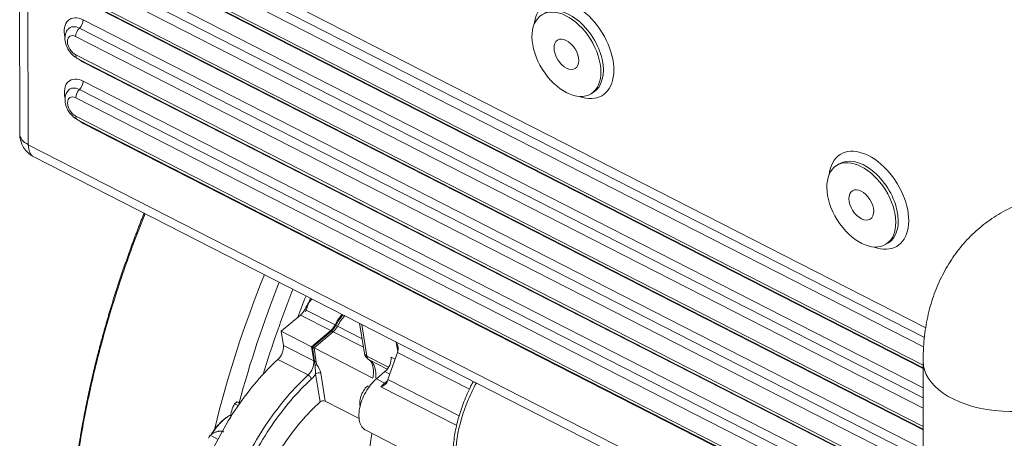
# Model space of a CAD drawing. Units: millimetres. Extents: x 0 to 408, y 0 to 202.
# Drawn here: x 25 to 52, y 91 to 102 of the extents above; entities that cross this region are included whole.
import ezdxf
from ezdxf.lldxf.tags import DXFTag

# ---------------------------------------------------------------- set-up
doc = ezdxf.new("R2010")
doc.units = ezdxf.units.MM
for name, color, linetype in [('15211026', 7, 'Continuous'), ('17411001', 7, 'Continuous'), ('32A21-00501', 7, 'Continuous'), ('MM130066', 7, 'Continuous'), ('Predeterminado', 7, 'Continuous')]:
    doc.layers.add(name, color=color, linetype=linetype)
tags = doc.linetypes.add('HIDDEN2', pattern=[4.7625, 3.175, -1.5875]).pattern_tags.tags
tags[6:7] = [DXFTag(74, 4), DXFTag(75, 0), DXFTag(340, '0'), DXFTag(46, 0.0), DXFTag(50, 0.0), DXFTag(44, 0.0), DXFTag(45, 0.0)]
tags[4:5] = [DXFTag(74, 4), DXFTag(75, 0), DXFTag(340, '0'), DXFTag(46, 0.0), DXFTag(50, 0.0), DXFTag(44, 0.0), DXFTag(45, 0.0)]

# ---------------------------------------------------------------- blocks, each defined once
blk = doc.blocks.new('SE1')
at = {"layer": '15211026', "color": 7, "linetype": 'HIDDEN2', "lineweight": 18}
blk.add_line((49.328, 93.296), (49.335, 89.436), dxfattribs=at)
at = {"layer": '15211026', "color": 7, "linetype": 'Continuous', "lineweight": 18}
blk.add_ellipse((51.728, 93.3), major_axis=(2.4, 0.005), ratio=0.565649, start_param=3.141774, end_param=5.88093, dxfattribs=at)
at = {"layer": '15211026', "color": 7, "linetype": 'HIDDEN2', "lineweight": 18}
blk.add_open_spline([(55.779, 97.222), (55.648, 97.287), (55.348, 97.431), (54.819, 97.622), (54.237, 97.758), (53.677, 97.821), (53.131, 97.815), (52.584, 97.74), (52.046, 97.589), (51.53, 97.36), (51.06, 97.065), (50.642, 96.713), (50.279, 96.309), (49.972, 95.86), (49.722, 95.369), (49.53, 94.839), (49.399, 94.278), (49.336, 93.746), (49.33, 93.437), (49.328, 93.296)], degree=3, knots=[0, 0, 0, 0, 0.041843, 0.112624, 0.175112, 0.235835, 0.294953, 0.352777, 0.415339, 0.476348, 0.536114, 0.595134, 0.653778, 0.712581, 0.772078, 0.832776, 0.895096, 0.959288, 1, 1, 1, 1], dxfattribs=at)
at = {"layer": '17411001', "color": 7, "linetype": 'HIDDEN2', "lineweight": 18}
for p, q in [((25.006, 106.981), (25.021, 99.413)), ((26.563, 104.74), (49.328, 93.12)), ((26.567, 103.091), (49.331, 91.471)), ((26.57, 101.442), (49.139, 89.921)), ((40.395, 100.492), (40.462, 100.534)), ((26.573, 99.792), (49.338, 88.172)), ((25.403, 98.791), (55.753, 83.299)), ((47.069, 98.602), (47.002, 98.56)), ((48.329, 96.441), (48.396, 96.483))]:
    blk.add_line(p, q, dxfattribs=at)
at = {"layer": '17411001', "color": 7, "linetype": 'Continuous', "lineweight": 18}
for p, q in [((25.236, 106.688), (25.251, 99.12)), ((26.72, 105.775), (49.401, 94.197)), ((49.37, 93.939), (26.619, 105.552)), ((49.34, 93.68), (26.519, 105.329)), ((26.52, 104.834), (49.328, 93.192)), ((49.328, 93.102), (26.722, 104.641)), ((26.723, 104.125), (49.329, 92.586)), ((49.33, 92.312), (26.623, 103.903)), ((49.33, 92.037), (26.522, 103.68)), ((26.523, 103.185), (49.331, 91.543)), ((49.331, 91.452), (26.725, 102.992)), ((26.726, 102.476), (49.332, 90.937)), ((49.328, 90.391), (26.526, 102.031)), ((49.333, 90.662), (26.626, 102.253)), ((26.527, 101.536), (49.149, 89.988)), ((49.138, 89.904), (26.728, 101.343)), ((26.729, 100.827), (49.135, 89.389)), ((49.136, 89.115), (26.629, 100.604)), ((49.137, 88.841), (26.529, 100.381)), ((26.53, 99.887), (49.338, 88.244)), ((49.338, 88.153), (26.732, 99.693)), ((25.251, 99.12), (54.873, 83.999))]:
    blk.add_line(p, q, dxfattribs=at)
at = {"layer": '17411001', "color": 7, "linetype": 'HIDDEN2', "lineweight": 18}
blk.add_arc((25.721, 99.415), 0.7, 180.112, 242.9576, dxfattribs=at)
at = {"layer": '17411001', "color": 7, "linetype": 'Continuous', "lineweight": 18}
for centre, major_axis, ratio, start_param, end_param in [((39.932, 101.677), (-0.77, 1.229), 0.610887, 2.48175, 6.283185), ((39.932, 101.677), (-0.77, 1.229), 0.610887, 0, 0.659843), ((39.798, 101.593), (0.664, -1.059), 0.610887, 0, 3.152551), ((26.727, 101.909), (0.365, -0.582), 0.610887, 2.345743, 4.185439), ((26.627, 101.846), (0.262, -0.418), 0.610887, 2.345743, 3.336608), ((26.592, 102.392), (-0.091, -0.178), 0.553947, 0.999647, 2.317763), ((26.526, 101.783), (0.159, -0.254), 0.610887, 2.345743, 5.487335), ((26.66, 102.115), (0.091, 0.178), 0.553947, 0.999647, 2.317763), ((26.661, 101.62), (0.091, 0.178), 0.553947, 2.317763, 3.141593), ((26.727, 101.909), (0.365, -0.582), 0.610887, 5.232871, 5.487335), ((26.594, 101.258), (-0.091, -0.178), 0.553947, -3.965422, -3.84813), ((26.731, 100.26), (0.365, -0.582), 0.610887, 2.345743, 4.185439), ((26.595, 100.743), (0.091, 0.178), 0.553947, 4.14124, 5.459356), ((26.529, 100.134), (0.159, -0.254), 0.610887, 2.345743, 5.487335), ((26.63, 100.197), (0.262, -0.418), 0.610887, 2.345743, 3.336608), ((26.663, 100.465), (-0.091, -0.178), 0.553947, 4.14124, 5.459356), ((39.798, 101.593), (0.664, -1.059), 0.610887, 6.275237, 6.283185), ((26.664, 99.971), (0.091, 0.178), 0.553947, 2.317763, 3.141593), ((26.731, 100.26), (0.365, -0.582), 0.610887, 5.232871, 5.487335), ((26.597, 99.609), (-0.091, -0.178), 0.553947, -3.965422, -3.84813), ((25.721, 99.415), (0.7, 0.001), 0.565649, 3.141593, 3.975834), ((25.721, 99.415), (0.318, 0.623), 0.553947, 2.317763, 3.141593), ((47.867, 97.627), (-0.77, 1.229), 0.610887, 0, 0.659843), ((47.867, 97.627), (-0.77, 1.229), 0.610887, 2.48175, 6.283185), ((47.733, 97.543), (0.664, -1.059), 0.610887, 0, 3.152551), ((47.733, 97.543), (0.664, -1.059), 0.610887, 6.275237, 6.283185)]:
    blk.add_ellipse(centre, major_axis=major_axis, ratio=ratio, start_param=start_param, end_param=end_param, dxfattribs=at)
at = {"layer": '17411001', "color": 7, "linetype": 'HIDDEN2', "lineweight": 18}
for centre, major_axis in [((39.731, 101.551), (-0.664, 1.059)), ((39.731, 101.551), (-0.239, 0.381)), ((47.665, 97.501), (-0.664, 1.059)), ((47.665, 97.501), (-0.239, 0.381))]:
    blk.add_ellipse(centre, major_axis=major_axis, ratio=0.610887, dxfattribs=at)
for points in [[(26.321, 102.219), (26.313, 102.211), (26.277, 102.178), (26.243, 102.08), (26.231, 101.94), (26.27, 101.776), (26.362, 101.61), (26.475, 101.496), (26.546, 101.455), (26.57, 101.442)], [(26.324, 100.57), (26.316, 100.562), (26.28, 100.529), (26.247, 100.431), (26.235, 100.291), (26.273, 100.126), (26.365, 99.96), (26.479, 99.847), (26.549, 99.806), (26.573, 99.792)]]:
    blk.add_open_spline(points, degree=3, knots=[0, 0, 0, 0, 0.035553, 0.177243, 0.332325, 0.514546, 0.712659, 0.915745, 1, 1, 1, 1], dxfattribs=at)
at = {"layer": '32A21-00501', "color": 7, "linetype": 'HIDDEN2', "lineweight": 18}
for centre, major_axis, start_param, end_param in [((41.968, 93.688), (-8.411, -16.477), 4.874508, 5.11676), ((41.968, 93.688), (-8.047, -15.765), 4.881903, 5.08044), ((42.339, 93.499), (-8.047, -15.765), 4.881903, 5.021628), ((42.339, 93.499), (-7.729, -15.141), -1.39423, -1.35776), ((42.413, 93.461), (-7.684, -15.052), -1.393174, -1.369479)]:
    blk.add_ellipse(centre, major_axis=major_axis, ratio=0.553947, start_param=start_param, end_param=end_param, dxfattribs=at)
for points, degree, knots in [([(26.338, 87.549), (26.338, 87.59), (26.338, 87.63), (26.337, 88.376), (26.395, 89.155), (26.453, 89.934), (26.57, 90.739), (26.686, 91.544), (26.861, 92.368), (27.036, 93.192), (27.266, 94.026), (27.497, 94.86), (27.782, 95.696), (28.051, 96.487), (28.365, 97.272)], 2, [0.4982935, 0.4982935, 0.4982935, 0.5, 0.5, 0.53125, 0.53125, 0.5625, 0.5625, 0.59375, 0.59375, 0.625, 0.625, 0.65625, 0.65625, 0.6857701, 0.6857701, 0.6857701]), ([(26.345, 87.55), (26.345, 87.66), (26.347, 87.99), (26.365, 88.549), (26.41, 89.232), (26.477, 89.926), (26.568, 90.63), (26.68, 91.344), (26.816, 92.064), (26.973, 92.79), (27.152, 93.521), (27.353, 94.256), (27.574, 94.992), (27.817, 95.73), (28.08, 96.466), (28.276, 96.975), (28.381, 97.239), (28.389, 97.259)], 3, [0.4999977, 0.4999977, 0.4999977, 0.4999977, 0.5068493, 0.5205479, 0.5342466, 0.5479452, 0.5616438, 0.5753425, 0.5890411, 0.6027397, 0.6164384, 0.630137, 0.6438356, 0.6575342, 0.6712329, 0.6849315, 0.6860521, 0.6860521, 0.6860521, 0.6860521])]:
    blk.add_open_spline(points, degree=degree, knots=knots, dxfattribs=at)
at = {"layer": 'MM130066', "color": 7, "linetype": 'HIDDEN2', "lineweight": 18}
for p, q in [((33.505, 94.272), (32.689, 94.689)), ((32.575, 94.539), (32.058, 94.103)), ((32.575, 94.539), (33.39, 94.123)), ((34.167, 94.317), (34.296, 93.508)), ((32.058, 94.103), (32.873, 93.687)), ((32.118, 93.724), (32.058, 94.103)), ((32.896, 93.676), (33.41, 94.11)), ((32.94, 93.653), (33.457, 94.089)), ((33.457, 94.089), (34.269, 93.674)), ((34.233, 93.901), (33.571, 94.238)), ((32.873, 93.687), (32.896, 93.676)), ((32.956, 93.299), (32.896, 93.676)), ((32.94, 93.653), (34.521, 92.846)), ((33.001, 93.273), (32.94, 93.653)), ((35.184, 93.533), (34.929, 92.802)), ((35.184, 93.533), (35.188, 93.541)), ((33.012, 93.203), (33.001, 93.273)), ((34.943, 93.138), (34.36, 93.436)), ((34.909, 93.087), (34.42, 93.337)), ((34.849, 93.02), (34.618, 92.825)), ((34.903, 92.729), (34.918, 92.76)), ((34.918, 92.76), (34.929, 92.802)), ((30.833, 92.18), (30.863, 92.205)), ((30.947, 92.162), (30.863, 92.205)), ((34.157, 91.759), (33.243, 92.225)), ((30.802, 92.154), (30.833, 92.18)), ((30.902, 92.103), (30.802, 92.154)), ((34.331, 91.44), (36.79, 90.185)), ((30.098, 91.225), (30.12, 91.266)), ((30.12, 91.266), (30.141, 91.306)), ((30.358, 91.195), (30.141, 91.306))]:
    blk.add_line(p, q, dxfattribs=at)
at = {"layer": 'MM130066', "color": 7, "linetype": 'Continuous', "lineweight": 18}
for p, q in [((32.873, 93.687), (33.39, 94.123)), ((33.39, 94.123), (33.41, 94.11)), ((33.505, 94.272), (33.526, 94.262)), ((34.36, 93.436), (34.224, 94.288)), ((35.153, 93.8), (35.192, 93.557)), ((32.118, 93.724), (32.934, 93.307)), ((32.934, 93.307), (32.873, 93.687)), ((37.123, 92.544), (35.184, 93.533)), ((32.783, 92.928), (31.967, 93.345)), ((32.956, 93.299), (32.934, 93.307)), ((35.012, 93.409), (35.121, 93.353)), ((32.983, 92.958), (32.97, 93.181)), ((34.982, 92.952), (34.849, 93.02)), ((33.103, 92.207), (32.983, 92.958)), ((33.243, 92.225), (33.123, 92.975)), ((34.618, 92.825), (34.84, 92.711)), ((34.923, 92.782), (34.84, 92.711)), ((34.929, 92.802), (36.843, 91.825)), ((34.84, 92.711), (34.736, 92.61)), ((34.736, 92.61), (36.78, 91.567))]:
    blk.add_line(p, q, dxfattribs=at)
at = {"layer": 'MM130066', "color": 7, "linetype": 'HIDDEN2', "lineweight": 18}
for centre, radius, start, end in [((32.256, 94.902), 0.483, 311.3653, 333.8573), ((34.574, 93.749), 1.116, 135.9942, 153.9699), ((33.139, 94.45), 0.481, 311.3255, 333.8978), ((34.899, 93.634), 0.303, 342.097, 33.0933), ((31.647, 93.692), 0.472, 312.6218, 3.8311), ((32.781, 93.405), 0.294, 57.2844, 67.0661), ((34.533, 93.549), 0.24, 188.0153, 238.5091), ((34.54, 93.378), 0.472, 310.7876, 3.8043), ((32.442, 93.279), 0.629, 313.1696, 329.3094), ((34.639, 92.925), 0.329, 287.1543, 323.4729), ((30.823, 91.93), 0.278, 61.5525, 81.6418), ((37.502, 87.445), 6.482, 132.7357, 171.6559), ((33.188, 92.1), 0.136, 66.4193, 128.896), ((31.625, 91.713), 0.934, 151.8135, 176.5872)]:
    blk.add_arc(centre, radius, start, end, dxfattribs=at)
at = {"layer": 'MM130066', "color": 7, "linetype": 'Continuous', "lineweight": 18}
for centre, radius, start, end in [((34.346, 93.899), 0.921, 134.4763, 156.0594), ((34.524, 93.774), 1.11, 135.8946, 153.9643), ((33.074, 94.483), 0.479, 311.278, 333.9445), ((33.091, 94.474), 0.484, 311.2657, 333.9621), ((33.476, 94.191), 0.103, 230.9787, 259.7383), ((31.416, 90.082), 4.682, 62.5952, 63.2185), ((32.463, 93.276), 0.472, 312.6224, 3.8307), ((32.939, 93.219), 0.0823, 41.4646, 78.1568), ((33.124, 92.941), 0.285, 113.1787, 122.6452), ((32.547, 92.835), 0.593, 13.7328, 38.3914), ((32.693, 92.763), 0.188, 17.6052, 61.613), ((33.068, 92.85), 0.137, 66.1984, 128.3226), ((36.775, 90.875), 2.328, 168.2176, 180.0328)]:
    blk.add_arc(centre, radius, start, end, dxfattribs=at)
at = {"layer": 'MM130066', "color": 7, "linetype": 'HIDDEN2', "lineweight": 18}
for points, knots in [([(32.889, 94.975), (32.861, 94.947), (32.787, 94.86), (32.724, 94.758), (32.689, 94.689)], [0.611448, 0.611448, 0.611448, 0.611448, 0.75, 1, 1, 1, 1]), ([(34.417, 93.339), (34.427, 93.332), (34.452, 93.315), (34.499, 93.254), (34.538, 93.115), (34.541, 92.969), (34.529, 92.872), (34.525, 92.848)], [0, 0, 0, 0, 0.1073575, 0.3133183, 0.5111978, 0.7228022, 0.7896478, 0.7896478, 0.7896478, 0.7896478]), ([(30.427, 86.932), (30.402, 87.156), (30.395, 87.394), (30.416, 87.891), (30.445, 88.149), (30.537, 88.677), (30.601, 88.946), (30.762, 89.488), (30.858, 89.76), (31.082, 90.298), (31.208, 90.563), (31.486, 91.078), (31.638, 91.328), (31.963, 91.804), (32.135, 92.03), (32.494, 92.45), (32.681, 92.644), (32.872, 92.82)], [0, 0, 0, 0, 0.125, 0.125, 0.25, 0.25, 0.375, 0.375, 0.5, 0.5, 0.625, 0.625, 0.75, 0.75, 0.875, 0.875, 1, 1, 1, 1]), ([(34.618, 92.825), (34.564, 92.78), (34.46, 92.673), (34.325, 92.473), (34.221, 92.251), (34.158, 92.025), (34.14, 91.812), (34.169, 91.631), (34.237, 91.506), (34.301, 91.455), (34.332, 91.44)], [0, 0, 0, 0, 0.0909091, 0.1818182, 0.2727273, 0.3636364, 0.4545455, 0.5454545, 0.6363636, 0.7068392, 0.7068392, 0.7068392, 0.7068392]), ([(37.227, 92.755), (37.205, 92.715), (37.112, 92.536), (36.966, 92.211), (36.819, 91.777), (36.721, 91.346), (36.675, 90.931), (36.682, 90.61), (36.704, 90.451), (36.711, 90.399)], [0.614525, 0.614525, 0.614525, 0.614525, 0.634696, 0.7021658, 0.7696957, 0.8373641, 0.9052655, 0.9734817, 1, 1, 1, 1]), ([(34.399, 92.638), (34.39, 92.632), (34.342, 92.603), (34.265, 92.502), (34.191, 92.352), (34.164, 92.205), (34.173, 92.12), (34.182, 92.085)], [0, 0, 0, 0, 0.0390245, 0.2236452, 0.4137957, 0.6072036, 0.7418138, 0.7418138, 0.7418138, 0.7418138]), ([(30.585, 91.786), (30.58, 91.783), (30.575, 91.779), (30.481, 91.712), (30.393, 91.628), (30.266, 91.471), (30.222, 91.408), (30.182, 91.342)], [0.1179818, 0.1179818, 0.1179818, 0.1179818, 0.125, 0.125, 0.25, 0.25, 0.3229327, 0.3229327, 0.3229327, 0.3229327]), ([(30.197, 91.352), (30.237, 91.416), (30.28, 91.477), (30.408, 91.636), (30.499, 91.723), (30.628, 91.814), (30.665, 91.837), (30.701, 91.856)], [0.6807267, 0.6807267, 0.6807267, 0.6807267, 0.75, 0.75, 0.875, 0.875, 0.9247241, 0.9247241, 0.9247241, 0.9247241])]:
    blk.add_open_spline(points, degree=3, knots=knots, dxfattribs=at)
for points, degree in [([(31.967, 93.345), (31.772, 93.166), (31.39, 92.769), (30.862, 92.077), (30.397, 91.312), (30.01, 90.499), (29.713, 89.666), (29.518, 88.84), (29.43, 88.049), (29.445, 87.563), (29.471, 87.334)], 3), ([(30.141, 91.306), (30.371, 91.467), (30.51, 91.396)], 2)]:
    blk.add_open_spline(points, degree=degree, dxfattribs=at)
at = {"layer": 'MM130066', "color": 7, "linetype": 'Continuous', "lineweight": 18}
for points, knots in [([(32.97, 93.181), (32.969, 93.187), (32.967, 93.201), (32.965, 93.222), (32.963, 93.242), (32.961, 93.258), (32.96, 93.272), (32.958, 93.286), (32.957, 93.295), (32.956, 93.299)], [0, 0, 0, 0, 0.152339, 0.319531, 0.502659, 0.622837, 0.745658, 0.871318, 1, 1, 1, 1]), ([(34.6, 92.84), (34.607, 92.914), (34.605, 92.984), (34.584, 93.115), (34.563, 93.176), (34.504, 93.274), (34.465, 93.312), (34.42, 93.337)], [0.2711458, 0.2711458, 0.2711458, 0.2711458, 0.5, 0.5, 0.75, 0.75, 1, 1, 1, 1]), ([(32.783, 92.928), (32.587, 92.749), (32.397, 92.551), (32.03, 92.122), (31.854, 91.891), (31.523, 91.405), (31.368, 91.15), (31.083, 90.624), (30.954, 90.354), (30.727, 89.805), (30.628, 89.527), (30.464, 88.974), (30.399, 88.699), (30.304, 88.16), (30.275, 87.896), (30.253, 87.39), (30.261, 87.146), (30.287, 86.918)], [0, 0, 0, 0, 0.125, 0.125, 0.25, 0.25, 0.375, 0.375, 0.5, 0.5, 0.625, 0.625, 0.75, 0.75, 0.875, 0.875, 1, 1, 1, 1]), ([(34.84, 92.711), (34.853, 92.705), (34.878, 92.699), (34.898, 92.71), (34.902, 92.724), (34.903, 92.729)], [0, 0, 0, 0, 0.404156, 0.808311, 1, 1, 1, 1]), ([(36.777, 90.319), (36.733, 90.592), (36.738, 90.906), (36.844, 91.569), (36.945, 91.917), (37.152, 92.412), (37.226, 92.565), (37.307, 92.715)], [0, 0, 0, 0, 0.125, 0.125, 0.25, 0.25, 0.3074135, 0.3074135, 0.3074135, 0.3074135])]:
    blk.add_open_spline(points, degree=3, knots=knots, dxfattribs=at)
for points, weights in [([(34.36, 93.436), (34.324, 93.454), (34.3, 93.482), (34.295, 93.516)], [1.20153835329, 1.09090460275, 1.032456141, 1.02619296803]), ([(34.42, 93.337), (34.388, 93.354), (34.368, 93.388), (34.36, 93.436)], [1.20158566854, 1.16155081177, 1.16155081178, 1.20158566854])]:
    blk.add_rational_spline(points, weights, degree=3, dxfattribs=at)

msp = doc.modelspace()

# ---------------------------------------------------------------- block references
at = {"layer": 'Predeterminado'}
msp.add_blockref('SE1', (0, 0), dxfattribs=at)

doc.saveas('drawing.dxf')
